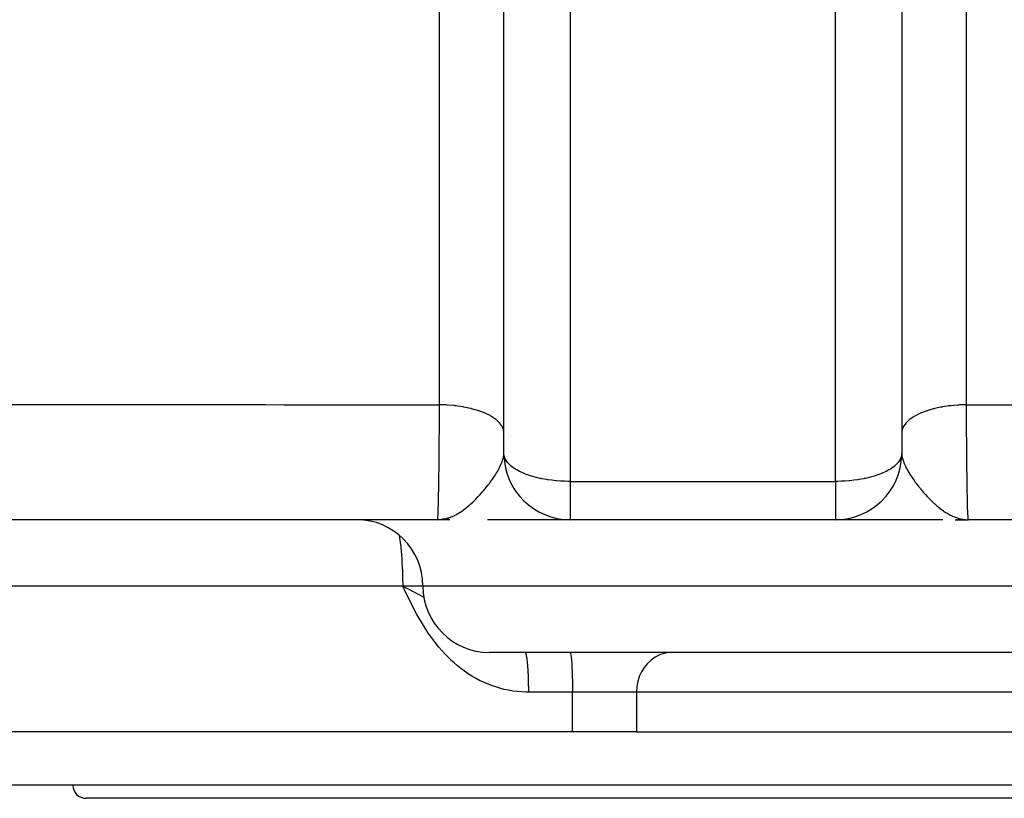
# Model space of a CAD drawing. Extents: x 24 to 1748, y -1128 to 406.
# Drawn here: x 610 to 684, y -1128 to -1069 of the extents above; entities that cross this region are included whole.
import ezdxf

# ---------------------------------------------------------------- set-up
doc = ezdxf.new("R2010")
doc.units = 0
doc.linetypes.add('DASHED', pattern=[11.05, 8.7, -2.35])
doc.layers.get('0').update_dxf_attribs({"linetype": 'CONTINUOUS'})
doc.layers.add('NEVIDI', color=4, linetype='DASHED')

msp = doc.modelspace()

# ---------------------------------------------------------------- linework, layer by layer
at = {"color": 2}
for p, q in [((646, -1101.906049), (646, -1065.797576)), ((676, -1065.797576), (676, -1101.906049)), ((646.543683, -1100.556049), (646.541925, -1100.556049)), ((646.005809, -1102.007874), (646, -1101.906049)), ((676, -1101.906049), (675.994191, -1102.007874)), ((641, -1106.906049), (478.609175, -1106.906049)), ((641.565627, -1106.871939), (641, -1106.906049)), ((641.579097, -1106.874129), (641, -1106.906049)), ((641.592573, -1106.876247), (641, -1106.906049)), ((641.606054, -1106.878293), (641, -1106.906049)), ((641.619541, -1106.880266), (641, -1106.906049)), ((641.633033, -1106.882167), (641, -1106.906049)), ((641.64653, -1106.883995), (641, -1106.906049)), ((641.660032, -1106.88575), (641, -1106.906049)), ((641, -1106.906049), (641.312318, -1106.886583)), ((641.673538, -1106.887433), (641, -1106.906049)), ((641.687049, -1106.889043), (641, -1106.906049)), ((641.700565, -1106.89058), (641, -1106.906049)), ((641.714084, -1106.892045), (641, -1106.906049)), ((641.727607, -1106.893436), (641, -1106.906049)), ((641.741134, -1106.894756), (641, -1106.906049)), ((641.754665, -1106.896002), (641, -1106.906049)), ((641.768198, -1106.897176), (641, -1106.906049)), ((641.729888, -1106.898792), (641, -1106.906049)), ((641.795275, -1106.899304), (641, -1106.906049)), ((641.822362, -1106.901142), (641, -1106.906049)), ((641.783956, -1106.902947), (641, -1106.906049)), ((641.863009, -1106.903351), (641, -1106.906049)), ((641.876562, -1106.903942), (641, -1106.906049)), ((641.917229, -1106.905277), (641, -1106.906049)), ((641.930787, -1106.905576), (641, -1106.906049)), ((641.552164, -1106.869676), (641.327146, -1106.884499)), ((641.538706, -1106.86734), (641.355626, -1106.880496)), ((641.525255, -1106.864932), (641.393011, -1106.875284)), ((641.393082, -1106.875231), (641.489819, -1106.858235)), ((641.511811, -1106.862452), (641.437187, -1106.868809)), ((641.498373, -1106.8599), (641.460251, -1106.86343)), ((651, -1106.906049), (644.755742, -1106.906049)), ((651, -1106.901294), (651, -1106.906049)), ((671, -1106.906049), (651, -1106.906049)), ((671, -1106.906049), (651, -1106.906049)), ((671, -1106.901294), (671, -1106.906049)), ((679.04809, -1106.906049), (671, -1106.906049)), ((679.101769, -1106.906049), (679.060529, -1106.906049)), ((680.03365, -1106.906014), (680.08737, -1106.906016)), ((680.047081, -1106.905908), (680.08737, -1106.905914)), ((680.060511, -1106.90573), (680.08737, -1106.905739)), ((680.073941, -1106.90548), (681, -1106.906049)), ((680.12765, -1106.903766), (681, -1106.906049)), ((680.141074, -1106.903159), (681, -1106.906049)), ((680.208165, -1106.89905), (681, -1106.906049)), ((680.221575, -1106.898014), (681, -1106.906049)), ((680.234983, -1106.896906), (681, -1106.906049)), ((680.26179, -1106.894477), (681, -1106.906049)), ((680.275188, -1106.893155), (681, -1106.906049)), ((680.288582, -1106.891762), (681, -1106.906049)), ((680.301973, -1106.890297), (681, -1106.906049)), ((680.305009, -1106.896505), (681, -1106.906049)), ((680.315359, -1106.888761), (681, -1106.906049)), ((680.328742, -1106.887154), (681, -1106.906049)), ((680.34212, -1106.885475), (681, -1106.906049)), ((680.355493, -1106.883725), (681, -1106.906049)), ((680.368861, -1106.881904), (680.805412, -1106.898605)), ((680.382225, -1106.880012), (680.795417, -1106.897427)), ((680.395583, -1106.878048), (680.783445, -1106.896017)), ((680.408936, -1106.876014), (680.768923, -1106.894307)), ((680.422284, -1106.873908), (680.750997, -1106.892196)), ((680.435626, -1106.871731), (680.728381, -1106.889533)), ((680.448961, -1106.869483), (680.699045, -1106.886078)), ((680.462291, -1106.867164), (680.659585, -1106.881432)), ((680.475614, -1106.864774), (680.607206, -1106.875132)), ((680.488931, -1106.862313), (680.574846, -1106.869666)), ((680.502241, -1106.859782), (680.535915, -1106.862912)), ((680.60692, -1106.87523), (680.802488, -1106.898259)), ((680.805412, -1106.898488), (681, -1106.906049)), ((680.818142, -1106.894991), (680.826981, -1106.895528)), ((843.390825, -1106.906049), (681, -1106.906049)), ((638.696088, -1112.071185), (639.107986, -1112.285218)), ((774.902228, -1116.906049), (644.902228, -1116.906049)), ((647.590105, -1116.90647), (647.592596, -1116.907081)), ((651.176102, -1122.906049), (511, -1122.906049)), ((655.99577, -1122.906049), (651.176102, -1122.906049)), ((655.99577, -1122.906049), (742.074362, -1122.906049)), ((751, -1126.906049), (571, -1126.906049)), ((707.5, -1127.906049), (614.5, -1127.906049))]:
    msp.add_line(p, q, dxfattribs=at)
for centre, radius, start, end in [((651, -1101.906049), 5, 181.168028, 270), ((671, -1101.906049), 5, 270, 358.831972), ((671, -1101.906049), 5, 358.831972, 360), ((634.902228, -1111.906049), 5, 0, 90), ((644.902228, -1111.906049), 5, 180, 270), ((614.5, -1126.906049), 1, 180, 270)]:
    msp.add_arc(centre, radius, start, end, dxfattribs=at)
at = {"layer": 'NEVIDI', "color": 7, "linetype": 'CONTINUOUS'}
for p, q in [((641.149934, -1098.24247), (641.149934, -1020.407306)), ((680.850066, -1020.407306), (680.850066, -1098.24247)), ((651, -1067.910667), (651, -1104.01914)), ((671, -1104.01914), (671, -1067.910667)), ((600.507188, -1098.218754), (613.554449, -1098.229002)), ((613.554449, -1098.229002), (614.954932, -1098.229954)), ((614.954932, -1098.229954), (620.597389, -1098.233499)), ((620.597389, -1098.233499), (621.281277, -1098.233897)), ((621.281277, -1098.233897), (628.006051, -1098.237447)), ((628.006051, -1098.237447), (629.406712, -1098.238103)), ((629.406712, -1098.238103), (641.149934, -1098.24247)), ((641.144642, -1099.209969), (641.149133, -1098.401472)), ((641.149133, -1098.401472), (641.14994, -1098.242472)), ((641.634886, -1098.258626), (641.149934, -1098.242472)), ((641.644657, -1098.259159), (641.634886, -1098.258626)), ((641.718794, -1098.263471), (641.644657, -1098.259159)), ((642.278171, -1098.311732), (641.718794, -1098.263471)), ((642.302464, -1098.314475), (642.278171, -1098.311732)), ((642.360168, -1098.321211), (642.302464, -1098.314475)), ((642.899822, -1098.400002), (642.360168, -1098.321211)), ((642.936689, -1098.406474), (642.899822, -1098.400002)), ((642.97796, -1098.413894), (642.936689, -1098.406474)), ((643.488734, -1098.521882), (642.97796, -1098.413894)), ((643.536042, -1098.533502), (643.488734, -1098.521882)), ((643.561839, -1098.539962), (643.536042, -1098.533502)), ((644.034659, -1098.675226), (643.561839, -1098.539962)), ((678.365715, -1098.558583), (677.91002, -1098.69334)), ((678.43816, -1098.539962), (678.365715, -1098.558583)), ((678.463956, -1098.533502), (678.43816, -1098.539962)), ((678.944343, -1098.42837), (678.463956, -1098.533502)), ((679.022038, -1098.413895), (678.944343, -1098.42837)), ((679.063309, -1098.406475), (679.022038, -1098.413895)), ((679.558536, -1098.331239), (679.063309, -1098.406475)), ((679.639829, -1098.321212), (679.558536, -1098.331239)), ((679.697533, -1098.314475), (679.639829, -1098.321212)), ((680.197272, -1098.268932), (679.697533, -1098.314475)), ((680.281205, -1098.263471), (680.197272, -1098.268932)), ((680.355341, -1098.259159), (680.281205, -1098.263471)), ((680.850066, -1098.242472), (680.355341, -1098.259159)), ((680.85006, -1098.242473), (680.856356, -1099.374438)), ((680.850066, -1098.24247), (691.194226, -1098.238696)), ((641.143644, -1099.374505), (641.144642, -1099.209969)), ((644.089979, -1098.69334), (644.034659, -1098.675226)), ((644.101657, -1098.697232), (644.089979, -1098.69334)), ((644.52859, -1098.857503), (644.101657, -1098.697232)), ((644.588151, -1098.883005), (644.52859, -1098.857503)), ((644.961723, -1099.065472), (644.588151, -1098.883005)), ((645.012943, -1099.094085), (644.961723, -1099.065472)), ((645.021797, -1099.099135), (645.012943, -1099.094085)), ((645.326852, -1099.295674), (645.021797, -1099.099135)), ((645.36872, -1099.326835), (645.326852, -1099.295674)), ((676.937019, -1099.123046), (676.63128, -1099.326835)), ((676.978203, -1099.099135), (676.937019, -1099.123046)), ((676.987057, -1099.094085), (676.978203, -1099.099135)), ((677.353319, -1098.90893), (676.987057, -1099.094085)), ((677.411848, -1098.883005), (677.353319, -1098.90893)), ((677.832204, -1098.719727), (677.411848, -1098.883005)), ((677.898342, -1098.697232), (677.832204, -1098.719727)), ((677.91002, -1098.69334), (677.898342, -1098.697232)), ((641.138945, -1100.089474), (641.141065, -1099.77816)), ((641.141065, -1099.77816), (641.143644, -1099.374505)), ((645.383226, -1099.337926), (645.36872, -1099.326835)), ((645.617473, -1099.544008), (645.383226, -1099.337926)), ((645.649379, -1099.577262), (645.617473, -1099.544008)), ((645.665691, -1099.594919), (645.649379, -1099.577262)), ((645.828783, -1099.806373), (645.665691, -1099.594919)), ((645.850062, -1099.841014), (645.828783, -1099.806373)), ((645.864264, -1099.865592), (645.850062, -1099.841014)), ((645.956994, -1100.078062), (645.864264, -1099.865592)), ((676.129979, -1099.875936), (676.032607, -1100.11368)), ((676.135736, -1099.865591), (676.129979, -1099.875936)), ((676.149939, -1099.841014), (676.135736, -1099.865591)), ((676.320106, -1099.610686), (676.149939, -1099.841014)), ((676.33431, -1099.594918), (676.320106, -1099.610686)), ((676.350622, -1099.577262), (676.33431, -1099.594918)), ((676.59071, -1099.358259), (676.350622, -1099.577262)), ((676.616775, -1099.337926), (676.59071, -1099.358259)), ((676.63128, -1099.326835), (676.616775, -1099.337926)), ((680.856356, -1099.374438), (680.856912, -1099.464007)), ((680.856912, -1099.464007), (680.857376, -1099.53764)), ((680.857376, -1099.53764), (680.858935, -1099.77816)), ((680.858935, -1099.77816), (680.864838, -1100.605679)), ((641.129035, -1101.353522), (641.135162, -1100.605679)), ((641.135162, -1100.605679), (641.136333, -1100.450844)), ((641.136333, -1100.450844), (641.138945, -1100.089474)), ((645.967393, -1100.113681), (645.956994, -1100.078062)), ((645.975369, -1100.145127), (645.967393, -1100.113681)), ((646, -1100.354613), (645.975369, -1100.145127)), ((676.023664, -1100.14927), (676, -1100.354613)), ((676.024631, -1100.145127), (676.023664, -1100.14927)), ((676.032607, -1100.11368), (676.024631, -1100.145127)), ((680.864838, -1100.605679), (680.866033, -1100.759397)), ((680.866033, -1100.759397), (680.868474, -1101.061231)), ((641.126719, -1101.612417), (641.129035, -1101.353522)), ((680.868474, -1101.061231), (680.870965, -1101.353522)), ((680.870965, -1101.353522), (680.874607, -1101.755219)), ((641.115988, -1102.672304), (641.125393, -1101.75522)), ((641.125393, -1101.75522), (641.126445, -1101.642217)), ((641.126445, -1101.642217), (641.126719, -1101.612417)), ((645.889572, -1102.489909), (645.94917, -1102.289129)), ((645.94917, -1102.289129), (645.967312, -1102.208964)), ((645.967312, -1102.208964), (645.974969, -1102.169253)), ((645.974969, -1102.169253), (645.996927, -1101.980984)), ((646.020833, -1102.098743), (646.005809, -1102.007874)), ((646.092691, -1102.31104), (646.020833, -1102.098743)), ((675.979167, -1102.098743), (675.907309, -1102.31104)), ((675.994191, -1102.007874), (675.979167, -1102.098743)), ((676, -1101.906054), (676.006846, -1102.040515)), ((676.006846, -1102.040515), (676.01557, -1102.11148)), ((676.01557, -1102.11148), (676.025031, -1102.169252)), ((676.025031, -1102.169252), (676.032687, -1102.208962)), ((676.032687, -1102.208962), (676.071737, -1102.367246)), ((680.874607, -1101.755219), (680.875948, -1101.896049)), ((680.875948, -1101.896049), (680.88219, -1102.506731)), ((641.104153, -1103.630378), (641.111805, -1103.033043)), ((641.111805, -1103.033043), (641.11452, -1102.801899)), ((641.11452, -1102.801899), (641.114858, -1102.772335)), ((641.114858, -1102.772335), (641.115988, -1102.672304)), ((645.647678, -1103.036824), (645.658358, -1103.016476)), ((645.658358, -1103.016476), (645.728917, -1102.875995)), ((645.728917, -1102.875995), (645.80606, -1102.706337)), ((645.80606, -1102.706337), (645.834164, -1102.63849)), ((645.834164, -1102.63849), (645.849513, -1102.599583)), ((645.849513, -1102.599583), (645.883161, -1102.508407)), ((645.883161, -1102.508407), (645.889572, -1102.489909)), ((646.113041, -1102.352833), (646.092691, -1102.31104)), ((646.117819, -1102.362068), (646.113041, -1102.352833)), ((646.283231, -1102.607149), (646.117819, -1102.362068)), ((646.292456, -1102.618137), (646.283231, -1102.607149)), ((646.541924, -1102.862844), (646.292456, -1102.618137)), ((646.569108, -1102.885138), (646.541924, -1102.862844)), ((646.576858, -1102.891377), (646.569108, -1102.885138)), ((646.862335, -1103.092374), (646.576858, -1102.891377)), ((675.423142, -1102.891377), (675.137665, -1103.092374)), ((675.430892, -1102.885138), (675.423142, -1102.891377)), ((675.458076, -1102.862844), (675.430892, -1102.885138)), ((675.707544, -1102.618137), (675.458076, -1102.862844)), ((675.716769, -1102.607149), (675.707544, -1102.618137)), ((675.882181, -1102.362068), (675.716769, -1102.607149)), ((675.886959, -1102.352833), (675.882181, -1102.362068)), ((675.907309, -1102.31104), (675.886959, -1102.352833)), ((676.071737, -1102.367246), (676.072066, -1102.368389)), ((676.072066, -1102.368389), (676.116838, -1102.508414)), ((676.116838, -1102.508414), (676.150486, -1102.59959)), ((676.150486, -1102.59959), (676.164893, -1102.636149)), ((676.164893, -1102.636149), (676.19394, -1102.706341)), ((676.19394, -1102.706341), (676.201776, -1102.724583)), ((676.201776, -1102.724583), (676.271083, -1102.875995)), ((676.271083, -1102.875995), (676.290651, -1102.916116)), ((676.290651, -1102.916116), (676.352302, -1103.036784)), ((680.88219, -1102.506731), (680.885142, -1102.772335)), ((680.885142, -1102.772335), (680.88548, -1102.8019)), ((680.88548, -1102.8019), (680.886965, -1102.929699)), ((680.886965, -1102.929699), (680.897454, -1103.746555)), ((641.098722, -1104.010872), (641.102546, -1103.746556)), ((641.102546, -1103.746556), (641.104153, -1103.630378)), ((645.146253, -1103.84596), (645.252702, -1103.690792)), ((645.252702, -1103.690792), (645.291547, -1103.632489)), ((645.291547, -1103.632489), (645.364744, -1103.519828)), ((645.364744, -1103.519828), (645.395003, -1103.472078)), ((645.395003, -1103.472078), (645.425888, -1103.422559)), ((645.425888, -1103.422559), (645.516162, -1103.272698)), ((645.516162, -1103.272698), (645.647678, -1103.036824)), ((646.973387, -1103.158768), (646.862335, -1103.092374)), ((647.186483, -1103.272687), (646.973387, -1103.158768)), ((647.248559, -1103.303037), (647.186483, -1103.272687)), ((647.474488, -1103.404454), (647.248559, -1103.303037)), ((647.694466, -1103.491484), (647.474488, -1103.404454)), ((647.805577, -1103.531656), (647.694466, -1103.491484)), ((648.0922, -1103.625056), (647.805577, -1103.531656)), ((648.192972, -1103.654718), (648.0922, -1103.625056)), ((648.350356, -1103.69804), (648.192972, -1103.654718)), ((648.736118, -1103.790132), (648.350356, -1103.69804)), ((673.649644, -1103.69804), (673.263882, -1103.790132)), ((673.807028, -1103.654718), (673.649644, -1103.69804)), ((673.9078, -1103.625056), (673.807028, -1103.654718)), ((674.194423, -1103.531656), (673.9078, -1103.625056)), ((674.305534, -1103.491484), (674.194423, -1103.531656)), ((674.525512, -1103.404454), (674.305534, -1103.491484)), ((674.751442, -1103.303037), (674.525512, -1103.404454)), ((674.813517, -1103.272687), (674.751442, -1103.303037)), ((675.026613, -1103.158768), (674.813517, -1103.272687)), ((675.137665, -1103.092374), (675.026613, -1103.158768)), ((676.352302, -1103.036784), (676.391236, -1103.109263)), ((676.391236, -1103.109263), (676.444616, -1103.204846)), ((676.444616, -1103.204846), (676.483838, -1103.272698)), ((676.483838, -1103.272698), (676.605009, -1103.472097)), ((676.605009, -1103.472097), (676.622851, -1103.50034)), ((676.622851, -1103.50034), (676.635235, -1103.519793)), ((676.635235, -1103.519793), (676.635835, -1103.520734)), ((676.635835, -1103.520734), (676.747304, -1103.690798)), ((676.747304, -1103.690798), (676.821481, -1103.79959)), ((680.897454, -1103.746555), (680.897885, -1103.777186)), ((680.897885, -1103.777186), (680.899083, -1103.861157)), ((641.089462, -1104.586834), (641.091208, -1104.484692)), ((641.091208, -1104.484692), (641.095226, -1104.238508)), ((641.095226, -1104.238508), (641.098722, -1104.010872)), ((644.600428, -1104.563386), (644.824785, -1104.282107)), ((644.824785, -1104.282107), (644.910487, -1104.169965)), ((644.910487, -1104.169965), (644.945872, -1104.12284)), ((644.945872, -1104.12284), (645.004694, -1104.043384)), ((645.004694, -1104.043384), (645.146253, -1103.84596)), ((648.823654, -1103.808466), (648.736118, -1103.790132)), ((648.864944, -1103.816804), (648.823654, -1103.808466)), ((649.245416, -1103.884762), (648.864944, -1103.816804)), ((649.315159, -1103.895558), (649.245416, -1103.884762)), ((649.626021, -1103.937792), (649.315159, -1103.895558)), ((649.921086, -1103.969359), (649.626021, -1103.937792)), ((649.954415, -1103.972421), (649.921086, -1103.969359)), ((649.971505, -1103.973953), (649.954415, -1103.972421)), ((650.285528, -1103.997456), (649.971505, -1103.973953)), ((650.544248, -1104.010344), (650.285528, -1103.997456)), ((650.570845, -1104.011342), (650.544248, -1104.010344)), ((650.82917, -1104.017907), (650.570845, -1104.011342)), ((651, -1104.01914), (650.82917, -1104.017907)), ((651, -1104.01914), (671, -1104.01914)), ((651, -1104.01914), (651, -1106.901294)), ((671.17083, -1104.017907), (671, -1104.01914)), ((671, -1104.01914), (671, -1106.901294)), ((671.429156, -1104.011342), (671.17083, -1104.017907)), ((671.455752, -1104.010344), (671.429156, -1104.011342)), ((671.714472, -1103.997456), (671.455752, -1104.010344)), ((672.028495, -1103.973953), (671.714472, -1103.997456)), ((672.045585, -1103.972421), (672.028495, -1103.973953)), ((672.078914, -1103.969359), (672.045585, -1103.972421)), ((672.373979, -1103.937792), (672.078914, -1103.969359)), ((672.684841, -1103.895558), (672.373979, -1103.937792)), ((672.754584, -1103.884762), (672.684841, -1103.895558)), ((673.135056, -1103.816804), (672.754584, -1103.884762)), ((673.176346, -1103.808466), (673.135056, -1103.816804)), ((673.263882, -1103.790132), (673.176346, -1103.808466)), ((676.821481, -1103.79959), (676.925669, -1103.947421)), ((676.925669, -1103.947421), (676.995303, -1104.04338)), ((676.995303, -1104.04338), (677.037216, -1104.100142)), ((677.037216, -1104.100142), (677.054128, -1104.122841)), ((677.054128, -1104.122841), (677.089512, -1104.169966)), ((677.089512, -1104.169966), (677.256101, -1104.385495)), ((677.256101, -1104.385495), (677.267172, -1104.399468)), ((677.267172, -1104.399468), (677.399572, -1104.563386)), ((680.899083, -1103.861157), (680.901278, -1104.010873)), ((680.901278, -1104.010873), (680.910538, -1104.586835)), ((641.07554, -1105.30381), (641.076963, -1105.238021)), ((641.076963, -1105.238021), (641.077379, -1105.218503)), ((641.077379, -1105.218503), (641.080872, -1105.048799)), ((641.080872, -1105.048799), (641.089462, -1104.586834)), ((643.8835, -1105.35978), (644.074733, -1105.161747)), ((644.074733, -1105.161747), (644.076105, -1105.160289)), ((644.076105, -1105.160289), (644.220486, -1105.003863)), ((644.220486, -1105.003863), (644.401126, -1104.799736)), ((644.401126, -1104.799736), (644.4666, -1104.72341)), ((644.4666, -1104.72341), (644.573074, -1104.596544)), ((644.573074, -1104.596544), (644.600428, -1104.563386)), ((677.399572, -1104.563386), (677.426926, -1104.596544)), ((677.426926, -1104.596544), (677.509152, -1104.694819)), ((677.509152, -1104.694819), (677.598885, -1104.799747)), ((677.598885, -1104.799747), (677.622466, -1104.82693)), ((677.622466, -1104.82693), (677.761115, -1104.9835)), ((677.761115, -1104.9835), (677.779514, -1105.003862)), ((677.779514, -1105.003862), (677.92381, -1105.160199)), ((677.92381, -1105.160199), (678.021228, -1105.262414)), ((680.910538, -1104.586835), (680.912296, -1104.686766)), ((680.912296, -1104.686766), (680.915321, -1104.852117)), ((680.915321, -1104.852117), (680.919129, -1105.048799)), ((680.919129, -1105.048799), (680.92446, -1105.303827)), ((641.057261, -1106.014449), (641.060897, -1105.891908)), ((641.060897, -1105.891908), (641.061555, -1105.868772)), ((641.061555, -1105.868772), (641.062828, -1105.823213)), ((641.062828, -1105.823213), (641.07554, -1105.30381)), ((642.922498, -1106.19282), (643.213287, -1105.970453)), ((643.213287, -1105.970453), (643.372028, -1105.837886)), ((643.372028, -1105.837886), (643.375491, -1105.834908)), ((643.375491, -1105.834908), (643.521332, -1105.706236)), ((643.521332, -1105.706236), (643.65483, -1105.582939)), ((643.65483, -1105.582939), (643.810004, -1105.433134)), ((643.810004, -1105.433134), (643.8835, -1105.35978)), ((678.021228, -1105.262414), (678.021436, -1105.26263)), ((678.021436, -1105.26263), (678.116497, -1105.35978)), ((678.116497, -1105.35978), (678.189994, -1105.433137)), ((678.189994, -1105.433137), (678.288065, -1105.528619)), ((678.288065, -1105.528619), (678.447178, -1105.677625)), ((678.447178, -1105.677625), (678.478666, -1105.706236)), ((678.478666, -1105.706236), (678.558639, -1105.777583)), ((678.558639, -1105.777583), (678.624508, -1105.834909)), ((678.624508, -1105.834909), (678.627971, -1105.837887)), ((678.627971, -1105.837887), (678.832468, -1106.007222)), ((680.92446, -1105.303827), (680.92631, -1105.386997)), ((680.92631, -1105.386997), (680.934249, -1105.714306)), ((680.934249, -1105.714306), (680.938446, -1105.868772)), ((680.938446, -1105.868772), (680.939106, -1105.891956)), ((680.939106, -1105.891956), (680.94105, -1105.958472)), ((680.94105, -1105.958472), (680.954414, -1106.349759)), ((641.019723, -1106.80459), (641.029555, -1106.676319)), ((641.029555, -1106.676319), (641.031634, -1106.642338)), ((641.031634, -1106.642338), (641.036432, -1106.554556)), ((641.036432, -1106.554556), (641.041059, -1106.457307)), ((641.041059, -1106.457307), (641.045524, -1106.351456)), ((641.045524, -1106.351456), (641.047556, -1106.299285)), ((641.047556, -1106.299285), (641.057261, -1106.014449)), ((641.878832, -1106.752922), (641.975966, -1106.717528)), ((641.975966, -1106.717528), (642.272775, -1106.587462)), ((642.272775, -1106.587462), (642.282452, -1106.582675)), ((642.282452, -1106.582675), (642.372513, -1106.536497)), ((642.372513, -1106.536497), (642.454758, -1106.49178)), ((642.454758, -1106.49178), (642.696464, -1106.34661)), ((642.696464, -1106.34661), (642.754168, -1106.308979)), ((642.754168, -1106.308979), (642.870067, -1106.230009)), ((642.870067, -1106.230009), (642.917095, -1106.196693)), ((642.917095, -1106.196693), (642.922498, -1106.19282)), ((678.832468, -1106.007222), (678.893296, -1106.055083)), ((678.893296, -1106.055083), (679.077503, -1106.192819)), ((679.077503, -1106.192819), (679.082905, -1106.196693)), ((679.082905, -1106.196693), (679.109155, -1106.215378)), ((679.109155, -1106.215378), (679.129933, -1106.230008)), ((679.129933, -1106.230008), (679.355059, -1106.379251)), ((679.355059, -1106.379251), (679.388429, -1106.399906)), ((679.388429, -1106.399906), (679.545237, -1106.491783)), ((679.545237, -1106.491783), (679.627472, -1106.536498)), ((679.627472, -1106.536498), (679.670291, -1106.55882)), ((679.670291, -1106.55882), (679.727158, -1106.587439)), ((679.727158, -1106.587439), (679.829825, -1106.63612)), ((679.829825, -1106.63612), (679.953862, -1106.689744)), ((679.953862, -1106.689744), (680.024026, -1106.717531)), ((680.024026, -1106.717531), (680.121162, -1106.752924)), ((680.954414, -1106.349759), (680.954481, -1106.351432)), ((680.954481, -1106.351432), (680.95652, -1106.401392)), ((680.95652, -1106.401392), (680.958934, -1106.457307)), ((680.958934, -1106.457307), (680.970445, -1106.676319)), ((680.970445, -1106.676319), (680.972525, -1106.707903)), ((680.972525, -1106.707903), (680.975459, -1106.74838)), ((641.000007, -1106.906049), (641.013342, -1106.859806)), ((641.013342, -1106.859806), (641.014817, -1106.848967)), ((641.014817, -1106.848967), (641.015449, -1106.843976)), ((641.015449, -1106.843976), (641.019723, -1106.80459)), ((641.312318, -1106.886583), (641.393082, -1106.875231)), ((641.489819, -1106.858235), (641.599852, -1106.834418)), ((641.599852, -1106.834418), (641.800403, -1106.778868)), ((641.800403, -1106.778868), (641.878832, -1106.752922)), ((680.121162, -1106.752924), (680.237555, -1106.790577)), ((680.237555, -1106.790577), (680.313533, -1106.81234)), ((680.313533, -1106.81234), (680.400244, -1106.83444)), ((680.400244, -1106.83444), (680.510198, -1106.858237)), ((680.510198, -1106.858237), (680.521304, -1106.860377)), ((680.521304, -1106.860377), (680.60692, -1106.87523)), ((680.975459, -1106.74838), (680.980277, -1106.80459)), ((680.980277, -1106.80459), (680.986658, -1106.859807)), ((680.986658, -1106.859807), (680.988771, -1106.873328)), ((680.988771, -1106.873328), (680.99709, -1106.903864)), ((680.99709, -1106.903864), (680.999994, -1106.906049)), ((638.103789, -1108.080142), (638.141478, -1108.299997)), ((638.141478, -1108.299997), (638.162969, -1108.442469)), ((638.162969, -1108.442469), (638.209584, -1108.796033)), ((638.209584, -1108.796033), (638.22501, -1108.92931)), ((638.22501, -1108.92931), (638.267061, -1109.348037)), ((638.267061, -1109.348037), (638.277189, -1109.464318)), ((638.277189, -1109.464318), (638.31289, -1109.946287)), ((638.31289, -1109.946287), (638.318694, -1110.039171)), ((638.318694, -1110.039171), (638.346216, -1110.579625)), ((638.346216, -1110.579625), (638.348832, -1110.644354)), ((638.348832, -1110.644354), (638.366453, -1111.236815)), ((638.373239, -1111.906049), (511, -1111.906049)), ((638.366453, -1111.236815), (638.367113, -1111.270035)), ((638.367113, -1111.270035), (638.373239, -1111.906049)), ((638.514889, -1112.199991), (638.373239, -1111.906049)), ((639.902228, -1111.906049), (638.373239, -1111.906049)), ((638.373239, -1111.906049), (638.668178, -1112.056836)), ((779.902228, -1111.906049), (639.902228, -1111.906049)), ((638.666419, -1112.512721), (638.514889, -1112.199991)), ((638.809919, -1112.805722), (638.666419, -1112.512721)), ((638.668178, -1112.056836), (638.696088, -1112.071185)), ((639.107986, -1112.285218), (639.353595, -1112.41545)), ((639.353595, -1112.41545), (639.391946, -1112.436005)), ((639.391946, -1112.436005), (639.648488, -1112.575248)), ((639.648488, -1112.575248), (639.806665, -1112.66277)), ((639.806665, -1112.66277), (639.985667, -1112.763633)), ((638.964717, -1113.1168), (638.809919, -1112.805722)), ((639.112229, -1113.407119), (638.964717, -1113.1168)), ((639.272987, -1113.715515), (639.112229, -1113.407119)), ((639.426832, -1114.002001), (639.272987, -1113.715515)), ((639.595891, -1114.306353), (639.426832, -1114.002001)), ((639.75815, -1114.587713), (639.595891, -1114.306353)), ((639.93693, -1114.885303), (639.75815, -1114.587713)), ((640.109724, -1115.160578), (639.93693, -1114.885303)), ((640.299634, -1115.449356), (640.109724, -1115.160578)), ((640.484474, -1115.716937), (640.299634, -1115.449356)), ((640.687626, -1115.996261), (640.484474, -1115.716937)), ((640.885225, -1116.253815), (640.687626, -1115.996261)), ((641.102871, -1116.522191), (640.885225, -1116.253815)), ((641.313159, -1116.767042), (641.102871, -1116.522191)), ((641.544421, -1117.020834), (641.313159, -1116.767042)), ((641.767787, -1117.251489), (641.544421, -1117.020834)), ((647.592596, -1116.907081), (647.601544, -1116.911497)), ((647.601544, -1116.911497), (647.604034, -1116.913346)), ((647.604034, -1116.913346), (647.610384, -1116.91929)), ((647.610384, -1116.91929), (647.612959, -1116.922203)), ((647.612959, -1116.922203), (647.615442, -1116.92529)), ((647.615442, -1116.92529), (647.624317, -1116.938559)), ((647.624317, -1116.938559), (647.626787, -1116.942877)), ((647.626787, -1116.942877), (647.635601, -1116.960534)), ((647.635601, -1116.960534), (647.638046, -1116.966061)), ((647.638046, -1116.966061), (647.645208, -1116.983837)), ((647.645208, -1116.983837), (647.64679, -1116.988088)), ((647.64679, -1116.988088), (647.649214, -1116.994828)), ((647.649214, -1116.994828), (647.657872, -1117.021198)), ((647.657872, -1117.021198), (647.660266, -1117.029128)), ((647.660266, -1117.029128), (647.668809, -1117.059746)), ((647.668809, -1117.059746), (647.671173, -1117.068866)), ((647.671173, -1117.068866), (647.678976, -1117.101028)), ((647.678976, -1117.101028), (647.679581, -1117.103656)), ((647.679581, -1117.103656), (647.681914, -1117.113966)), ((647.681914, -1117.113966), (647.690189, -1117.15293)), ((650.979624, -1116.906049), (650.998063, -1116.91929)), ((650.998063, -1116.91929), (651.024076, -1116.983837)), ((651.024076, -1116.983837), (651.049301, -1117.101028)), ((651.049301, -1117.101028), (651.073263, -1117.268668)), ((657.735254, -1117.101028), (657.406536, -1117.268668)), ((658.081291, -1116.983837), (657.735254, -1117.101028)), ((658.438138, -1116.91929), (658.081291, -1116.983837)), ((658.691093, -1116.906049), (658.438138, -1116.91929)), ((642.003794, -1117.480668), (641.767787, -1117.251489)), ((642.013611, -1117.48989), (642.003794, -1117.480668)), ((642.251689, -1117.706259), (642.013611, -1117.48989)), ((642.512087, -1117.927518), (642.251689, -1117.706259)), ((647.690189, -1117.15293), (647.692473, -1117.164352)), ((647.692473, -1117.164352), (647.700595, -1117.207407)), ((647.700595, -1117.207407), (647.702835, -1117.219962)), ((647.702835, -1117.219962), (647.71078, -1117.266975)), ((647.71078, -1117.266975), (647.711054, -1117.268668)), ((647.711054, -1117.268668), (647.712971, -1117.280635)), ((647.712971, -1117.280635), (647.720726, -1117.331526)), ((647.720726, -1117.331526), (647.72286, -1117.346246)), ((647.72286, -1117.346246), (647.730422, -1117.400997)), ((647.730422, -1117.400997), (647.7325, -1117.416771)), ((647.7325, -1117.416771), (647.739845, -1117.47522)), ((647.739845, -1117.47522), (647.740873, -1117.483738)), ((647.740873, -1117.483738), (647.741858, -1117.491993)), ((647.741858, -1117.491993), (647.748964, -1117.553947)), ((647.748964, -1117.553947), (647.750913, -1117.571715)), ((647.750913, -1117.571715), (647.757786, -1117.637232)), ((647.757786, -1117.637232), (647.759666, -1117.655957)), ((647.759666, -1117.655957), (647.766285, -1117.724853)), ((647.766285, -1117.724853), (647.767899, -1117.742387)), ((647.767899, -1117.742387), (647.768088, -1117.744466)), ((647.768088, -1117.744466), (647.774436, -1117.816561)), ((647.774436, -1117.816561), (647.776164, -1117.837061)), ((647.776164, -1117.837061), (647.782226, -1117.912169)), ((651.073263, -1117.268668), (651.095537, -1117.483738)), ((651.095537, -1117.483738), (651.115726, -1117.742388)), ((651.115726, -1117.742388), (651.133474, -1118.040137)), ((656.824027, -1117.742388), (656.580546, -1118.040137)), ((657.100977, -1117.483738), (656.824027, -1117.742388)), ((657.406536, -1117.268668), (657.100977, -1117.483738)), ((642.764479, -1118.127506), (642.512087, -1117.927518)), ((643.041554, -1118.331642), (642.764479, -1118.127506)), ((643.307896, -1118.513502), (643.041554, -1118.331642)), ((643.596467, -1118.695444), (643.307896, -1118.513502)), ((647.782226, -1117.912169), (647.783874, -1117.933509)), ((647.783874, -1117.933509), (647.789644, -1118.011554)), ((647.789644, -1118.011554), (647.791209, -1118.033692)), ((647.791209, -1118.033692), (647.791659, -1118.040134)), ((647.791659, -1118.040134), (647.796681, -1118.114615)), ((647.796681, -1118.114615), (647.798161, -1118.137515)), ((647.798161, -1118.137515), (647.803314, -1118.220997)), ((647.803314, -1118.220997), (647.804705, -1118.244608)), ((647.804705, -1118.244608), (647.809535, -1118.330568)), ((647.809535, -1118.330568), (647.810835, -1118.354846)), ((647.810835, -1118.354846), (647.811702, -1118.371329)), ((647.811702, -1118.371329), (647.815334, -1118.443164)), ((647.815334, -1118.443164), (647.816541, -1118.468074)), ((647.816541, -1118.468074), (647.820697, -1118.558501)), ((647.820697, -1118.558501), (647.821807, -1118.583977)), ((647.821807, -1118.583977), (647.825615, -1118.676382)), ((651.133474, -1118.040137), (651.148446, -1118.371332)), ((651.148446, -1118.371332), (651.160379, -1118.730114)), ((656.375163, -1118.371332), (656.211465, -1118.730114)), ((656.580546, -1118.040137), (656.375163, -1118.371332)), ((643.873091, -1118.855849), (643.596467, -1118.695444)), ((644.172976, -1119.014977), (643.873091, -1118.855849)), ((644.460189, -1119.153627), (644.172976, -1119.014977)), ((644.771226, -1119.289196), (644.460189, -1119.153627)), ((645.068306, -1119.405018), (644.771226, -1119.289196)), ((647.825615, -1118.676382), (647.826626, -1118.702385)), ((647.826626, -1118.702385), (647.827676, -1118.730112)), ((647.827676, -1118.730112), (647.830078, -1118.796615)), ((647.830078, -1118.796615), (647.83099, -1118.823112)), ((647.83099, -1118.823112), (647.834079, -1118.918946)), ((647.834079, -1118.918946), (647.834889, -1118.945854)), ((647.834889, -1118.945854), (647.837614, -1119.043321)), ((647.837614, -1119.043321), (647.838315, -1119.070415)), ((647.838315, -1119.070415), (647.839298, -1119.110052)), ((647.839298, -1119.110052), (647.840665, -1119.169079)), ((647.840665, -1119.169079), (647.841265, -1119.196629)), ((647.841265, -1119.196629), (647.843235, -1119.296302)), ((647.843235, -1119.296302), (647.843731, -1119.324202)), ((647.843731, -1119.324202), (647.845318, -1119.424758)), ((651.160379, -1118.730114), (651.16906, -1119.110052)), ((651.16906, -1119.110052), (651.174335, -1119.504553)), ((656.092378, -1119.110052), (656.020017, -1119.504553)), ((656.211465, -1118.730114), (656.092378, -1119.110052)), ((645.393152, -1119.517037), (645.068306, -1119.405018)), ((645.699757, -1119.609286), (645.393152, -1119.517037)), ((646.030974, -1119.694529), (645.699757, -1119.609286)), ((646.342074, -1119.761171), (646.030974, -1119.694529)), ((646.676704, -1119.81861), (646.342074, -1119.761171)), ((646.993044, -1119.859541), (646.676704, -1119.81861)), ((647.330934, -1119.889076), (646.993044, -1119.859541)), ((647.650867, -1119.903605), (647.330934, -1119.889076)), ((647.848725, -1119.906049), (647.650867, -1119.903605)), ((647.845318, -1119.424758), (647.845707, -1119.452879)), ((647.845707, -1119.452879), (647.846359, -1119.504554)), ((647.846359, -1119.504554), (647.846909, -1119.554087)), ((647.846909, -1119.554087), (647.84719, -1119.582386)), ((647.84719, -1119.582386), (647.848004, -1119.684074)), ((647.848004, -1119.684074), (647.848177, -1119.712456)), ((647.848177, -1119.712456), (647.848603, -1119.814452)), ((647.848603, -1119.814452), (647.848667, -1119.842893)), ((647.848667, -1119.842893), (647.848725, -1119.906049)), ((651.176102, -1119.906049), (647.848725, -1119.906049)), ((651.174335, -1119.504553), (651.176102, -1119.906049)), ((651.176102, -1122.906049), (651.176102, -1119.906049)), ((655.99577, -1119.906049), (651.176102, -1119.906049)), ((656.020017, -1119.504553), (655.99577, -1119.906049)), ((655.99577, -1119.906049), (655.99577, -1122.906049)), ((742.074362, -1119.906049), (655.99577, -1119.906049))]:
    msp.add_line(p, q, dxfattribs=at)

doc.saveas('drawing.dxf')
